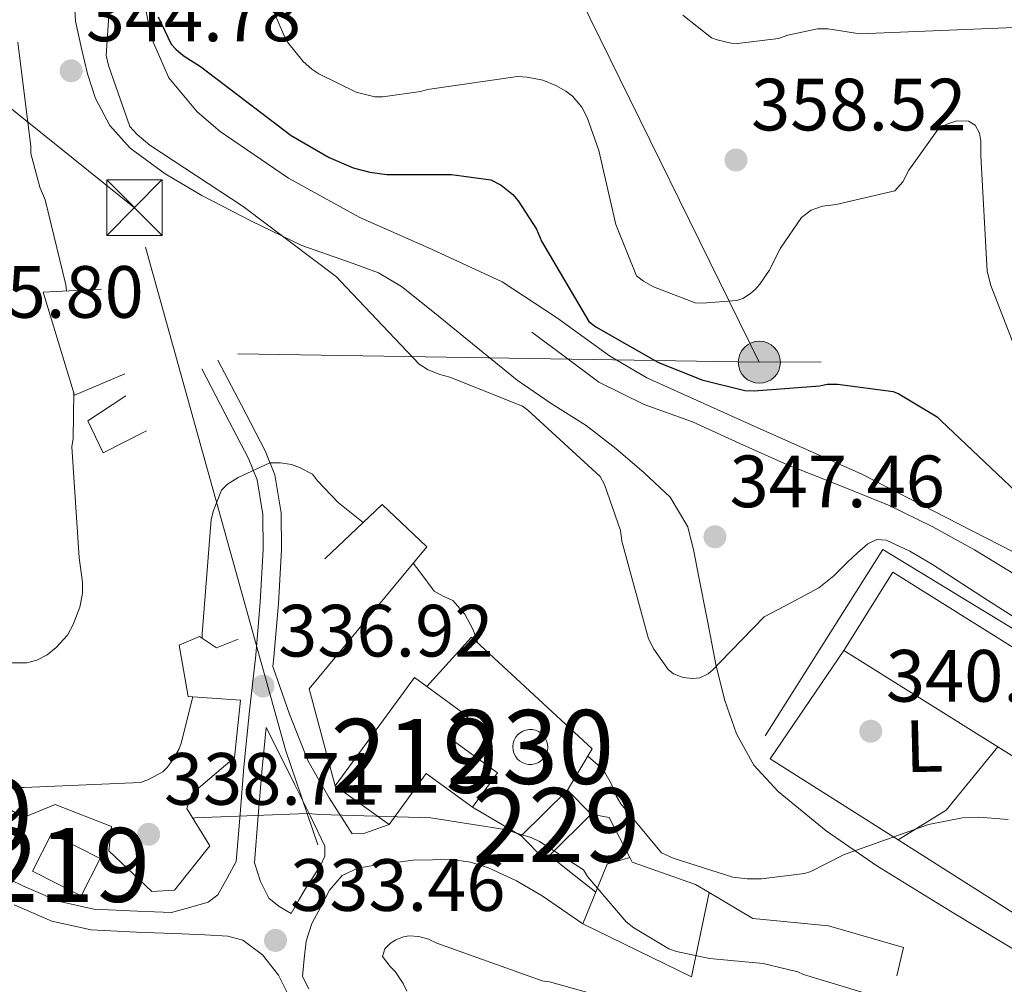
# Model space of a CAD drawing. Extents: x 573756 to 580668, y 696644 to 701346.
# Drawn here: x 576762 to 576895, y 697123 to 697254 of the extents above; entities that cross this region are included whole.
import ezdxf
from ezdxf.enums import TextEntityAlignment as Align

# ---------------------------------------------------------------- set-up
doc = ezdxf.new("R2010")
doc.units = 0
doc.header["$MEASUREMENT"] = 0
doc.linetypes.add('DGN Style 3', pattern=[109.86878000000002, 78.47770000000001, -31.39108000000001])
doc.linetypes.add('DGN Style 7', pattern=[156.95540000000003, 70.62993000000002, -31.39108000000001, 23.54331, -31.39108000000001])
for name, color, linetype in [('Nivel 13', 7, 'Continuous'), ('Nivel 15', 7, 'Continuous'), ('Nivel 16', 7, 'Continuous'), ('Nivel 21', 7, 'Continuous'), ('Nivel 32', 7, 'Continuous'), ('Nivel 35', 7, 'Continuous'), ('Nivel 37', 7, 'Continuous'), ('Nivel 4', 7, 'Continuous'), ('Nivel 41', 7, 'Continuous'), ('Nivel 48', 7, 'Continuous'), ('Nivel 5', 7, 'Continuous'), ('Nivel 52', 7, 'Continuous'), ('Nivel 57', 7, 'Continuous'), ('Nivel 7', 7, 'Continuous')]:
    doc.layers.add(name, color=color, linetype=linetype)
doc.styles.add('Style-arial', font='arial.shx', dxfattribs={"bigfont": 'arialbig.shx'})
doc.styles.add('Style-arialn', font='arialn.shx', dxfattribs={"bigfont": 'arialnbig.shx'})

# ---------------------------------------------------------------- blocks, each defined once
blk = doc.blocks.new('5PELE_2')
at = {"layer": 'Nivel 32', "linetype": 'Continuous', "lineweight": 0}
h = blk.add_hatch(color=9, dxfattribs=at)
edge = h.paths.add_edge_path()
edge.add_arc((-0.0002000001259148121, 0), 2.85, 0, 360)
at = {"layer": 'Nivel 32', "color": 8, "linetype": 'Continuous', "lineweight": 0}
blk.add_circle((-0.0002000001259148121, 0, -0.000388949358523405), 2.85, dxfattribs=at)
blk = doc.blocks.new('5TME')
at = {"layer": 'Nivel 32', "color": 7, "linetype": 'Continuous', "lineweight": 0}
for p, q in [((-3.75, 3.75), (3.75, -3.75)), ((3.722999999998137, 3.77599999983795), (-3.716000000014901, -3.783999999985099))]:
    blk.add_line(p, q, dxfattribs=at)
at = {"layer": 'Nivel 32', "color": 7, "linetype": 'Continuous', "lineweight": 0, "flags": 128}
blk.add_lwpolyline([(-3.75, -3.75), (3.75, -3.75), (3.75, 3.75), (-3.75, 3.75), (-3.716000000014901, -3.783999999985099)], dxfattribs=at)
blk = doc.blocks.new('5PATER_13')
at = {"layer": 'Nivel 7', "linetype": 'Continuous', "lineweight": 0}
h = blk.add_hatch(color=53, dxfattribs=at)
edge = h.paths.add_edge_path()
edge.add_ellipse((0, 0), major_axis=(-1.069462458745585, -1.136026279046405), ratio=0.9994222409660316, start_angle=0, end_angle=360)

msp = doc.modelspace()

# ---------------------------------------------------------------- linework, layer by layer
at = {"layer": 'Nivel 13', "color": 4, "linetype": 'Continuous', "lineweight": 0}
msp.add_polyline3d([(576830.9480000001, 697211.4469999999, 347.467), (576835.4920000001, 697208.0549999999, 347.467), (576840.0360000001, 697204.663, 347.467), (576846.1810000001, 697201.649, 347.467), (576852.7080000001, 697199.287, 347.467), (576859.1359999999, 697196.3670000001, 347.467), (576865.5719999999, 697193.463, 347.467), (576872.4199999999, 697190.7520000001, 347.467), (576879.2679999999, 697188.023, 347.467), (576885.1699999999, 697185.1340000001, 347.402), (576890.916, 697181.943, 347.275), (576897.253, 697178.0719999999, 347.115), (576903.588, 697174.199, 346.955), (576911.1570000001, 697169.8530000001, 346.846), (576918.9480000001, 697166.007, 346.763), (576925.0260000001, 697163.493, 346.759), (576931.108, 697161.0150000001, 346.379), (576937.247, 697158.504, 345.528), (576943.3859999999, 697155.994, 344.676)], dxfattribs=at)
at = {"layer": 'Nivel 15', "color": 1, "linetype": 'Continuous', "lineweight": 0, "extrusion": (-0.00382622537365469, -0.009661797070820106, 0.9999460033805587), "elevation": -8596.296456053813, "flags": 128}
msp.add_lwpolyline([(576928.5662611923, 697082.6265310182), (576927.9962232746, 697081.7154883342), (576891.1568067346, 697104.7615669142), (576870.2831355617, 697117.8201735655), (576876.9255767171, 697128.4376691503), (576934.63866443, 697092.3329839192), (576930.2723749743, 697085.3536594985)], dxfattribs=at)
at = {"layer": 'Nivel 15', "color": 1, "linetype": 'Continuous', "lineweight": 0, "extrusion": (6.56721478852745e-06, 0.0008406034929315136, 0.9999996466712573), "elevation": 930.5432093305393, "flags": 128}
msp.add_lwpolyline([(576828.3627499526, 697154.7380919144), (576828.4027499526, 697154.3050920672), (576828.5207499461, 697153.8870913736), (576828.7137499461, 697153.4970915101), (576828.974749946, 697153.1490916319), (576829.2947499393, 697152.8550908933), (576829.6637499393, 697152.6240909728), (576830.0677499394, 697152.4650910269), (576830.4947499393, 697152.3820910538), (576830.9297499394, 697152.3780910526), (576831.3577499394, 697152.4540910234), (576831.7647499393, 697152.6080909667), (576832.1367499393, 697152.8320908858), (576832.461749946, 697153.1220916221), (576832.7277499461, 697153.4650914995), (576832.9267499461, 697153.8520913615), (576833.0517499526, 697154.2680920546), (576833.0987499526, 697154.7010919014), (576833.0657499526, 697155.1340917484), (576832.9537499591, 697155.5540924412), (576832.766749959, 697155.9470923035), (576832.5117499591, 697156.2990921806), (576832.1957499657, 697156.5980929174), (576831.8317499657, 697156.8350928354), (576831.4297499657, 697157.0010927792), (576831.0037499657, 697157.09009275), (576830.5697499656, 697157.1000927489), (576830.1397499656, 697157.0310927755), (576829.7307499656, 697156.8850928294), (576829.3557499656, 697156.6660929089), (576829.025749959, 697156.3820921707), (576828.7547499591, 697156.0420922921), (576828.5487499591, 697155.6590924286), (576828.4177499528, 697155.2440917355), (576828.3637499528, 697154.8130918879), (576828.3627499526, 697154.7380919144)], dxfattribs=at)
at = {"layer": 'Nivel 15', "color": 1, "linetype": 'Continuous', "lineweight": 0, "extrusion": (-0.05514596191987314, -0.01789692839148022, 0.9983178966832571), "elevation": -43948.49879002504, "flags": 128}
msp.add_lwpolyline([(-485036.6769044735, 762593.6386529892), (-485040.6382587282, 762601.5210367951), (-485036.5532356697, 762603.5735612437), (-485032.9700659325, 762596.4449528558), (-485032.5918814149, 762595.6911774375), (-485036.6769044735, 762593.6386529892)], dxfattribs=at)
at = {"layer": 'Nivel 15', "color": 1, "linetype": 'Continuous', "lineweight": 13, "extrusion": (-0.02804029224302524, -0.03647936665796432, 0.9989409381035295), "elevation": -41266.93459369135, "flags": 128}
msp.add_lwpolyline([(32427.01194136369, 903273.824234934), (32425.95822249539, 903279.4098688774), (32433.21494083572, 903280.7791098827), (32434.2686597039, 903275.1934759393), (32427.01194136369, 903273.824234934)], dxfattribs=at)
at = {"layer": 'Nivel 15', "color": 1, "linetype": 'Continuous', "lineweight": 13}
msp.add_polyline3d([(576804.301, 697150.0260000001, 339.508), (576815.0530000001, 697164.682, 340.852), (576816.737, 697163.449, 340.825), (576822.271, 697159.3970000001, 340.738), (576820.0290000001, 697156.3389999999, 340.549), (576826.3049999999, 697151.7779999999, 339.881), (576822.9210000001, 697147.1259999999, 339.851), (576816.658, 697151.6799999999, 339.957), (576811.611, 697144.7620000001, 339.01), (576804.301, 697150.0260000001, 339.508)], dxfattribs=at)
at = {"layer": 'Nivel 16', "color": 1, "linetype": 'Continuous', "lineweight": 13, "extrusion": (-0.03752593742179615, -0.06738275759535187, 0.9970212475165521), "elevation": -68281.37115812612, "flags": 128}
msp.add_lwpolyline([(164781.0284696806, 887120.619674128), (164782.6823258727, 887150.4923360061), (164847.2839793575, 887148.0029475163)], dxfattribs=at)
at = {"layer": 'Nivel 16', "color": 1, "linetype": 'Continuous', "lineweight": 13, "extrusion": (-0.0885062228535149, 0.06436531493435664, 0.9939938403982215), "elevation": -5841.009232488788, "flags": 128}
msp.add_lwpolyline([(-903069.1594512728, 56155.60111126909), (-903077.6999265836, 56144.97389853653), (-903095.7967689196, 56146.14353157999)], dxfattribs=at)
at = {"layer": 'Nivel 16', "color": 1, "linetype": 'Continuous', "lineweight": 13, "extrusion": (0.01873614720974828, -0.01269350653901926, 0.9997438830417911), "elevation": 2301.874086913358, "flags": 128}
msp.add_lwpolyline([(900723.8934095313, -86546.98246355122), (900723.2849192917, -86526.47973676585), (900740.996156544, -86526.47973676596)], dxfattribs=at)
at = {"layer": 'Nivel 16', "color": 1, "linetype": 'Continuous', "lineweight": 13, "extrusion": (0.02091760686966032, -0.03383163849444439, 0.9992086238417018), "elevation": -11177.36067945968, "flags": 128}
msp.add_lwpolyline([(857304.2958611567, 289373.0447052961), (857293.8293487341, 289369.4244270327), (857286.1908084285, 289369.4244270326)], dxfattribs=at)
at = {"layer": 'Nivel 16', "color": 1, "linetype": 'Continuous', "lineweight": 13, "extrusion": (0.1356281972965721, -0.07986354128257823, 0.9875357243522322), "elevation": 22892.42966069808, "flags": 128}
msp.add_lwpolyline([(893420.4323784711, -141481.3552825017), (893420.4323784714, -141473.604084401)], dxfattribs=at)
at = {"layer": 'Nivel 16', "color": 1, "linetype": 'Continuous', "lineweight": 13, "extrusion": (-0.6418458477613206, -0.338255167750874, 0.6881986262710643), "elevation": -605821.5812931525, "flags": 128}
msp.add_lwpolyline([(-347806.8220234403, 575123.2608118083), (-347805.2918382724, 575126.0836056995), (-347799.1620845511, 575126.0050416116)], dxfattribs=at)
at = {"layer": 'Nivel 16', "color": 1, "linetype": 'Continuous', "lineweight": 13, "extrusion": (0.01908626257101636, -0.01212076748527152, 0.9997443681144887), "elevation": 2903.129836828422, "flags": 128}
msp.add_lwpolyline([(897760.0562330727, -113242.0590086927), (897760.0562330727, -113215.1236638648)], dxfattribs=at)
at = {"layer": 'Nivel 16', "color": 1, "linetype": 'Continuous', "lineweight": 13}
for points in [[(576775.821, 697205.77, 342.26), (576769.037, 697202.8900000001, 345.076), (576764.7490000001, 697216.842, 345.332), (576772.685, 697217.226, 343.156)], [(576778.7649999999, 697198.0900000001, 342.068), (576772.8770000001, 697195.0819999999, 344.244), (576770.8289999999, 697199.4340000001, 344.244), (576775.949, 697202.8260000001, 342.26)], [(576802.8929999999, 697180.746, 339.508), (576810.7010000001, 697188.1059999999, 340.852), (576816.717, 697182.3459999999, 340.724), (576812.365, 697177.098, 338.484)], [(576746.381, 697154.8260000001, 339.94), (576762.125, 697145.7380000001, 338.996), (576766.413, 697147.466, 339.124), (576774.0290000001, 697144.5220000001, 339.124), (576773.645, 697141.1939999999, 338.996), (576779.469, 697135.69, 338.356), (576782.541, 697135.882, 338.036), (576787.341, 697141.898, 337.972), (576784.2050000001, 697146.9539999999, 338.804), (576784.909, 697148.9380000001, 338.868), (576790.669, 697153.8659999999, 338.292), (576791.5009999999, 697161.6100000001, 338.356), (576784.3970000001, 697162.122, 340.724), (576783.1810000001, 697169.034, 341.044), (576785.933, 697170.25, 340.212), (576788.237, 697168.7139999999, 339.444), (576791.1810000001, 697169.8659999999, 338.164)], [(576835.7790000001, 697149.439, 339.069), (576839.1170000001, 697155.0179999999, 340.34), (576822.797, 697170.122, 340.276), (576816.737, 697163.449, 340.825)], [(576854.9580000001, 697135.564, 336.18), (576852.557, 697124.1699999999, 336.18), (576837.837, 697131.338, 336.308), (576841.165, 697139.402, 336.308), (576844.2309999999, 697140.29, 336.308)], [(576844.2309999999, 697140.29, 341.179), (576844.557, 697139.658, 341.172), (576853.1329999999, 697136.6499999999, 341.172), (576854.9580000001, 697135.564, 341.112)], [(576854.9580000001, 697135.564, 341.112), (576860.8770000001, 697132.0419999999, 340.916), (576871.1170000001, 697131.0819999999, 340.148), (576881.2930000001, 697128.138, 339.316), (576880.3970000001, 697124.298, 338.548)]]:
    msp.add_polyline3d(points, dxfattribs=at)
at = {"layer": 'Nivel 21', "color": 7, "linetype": 'Continuous', "lineweight": 0, "flags": 128}
for points, elevation in [([(576806.605, 697143.4979999999), (576808.3330000001, 697143.6259999999), (576811.611, 697144.7620000001)], 334.836), ([(576833.3260000001, 697140.581), (576836.685, 697137.9299999999), (576839.6070000001, 697135.6270000001)], 335.86)]:
    msp.add_lwpolyline(points, dxfattribs=dict(at, elevation=elevation))
at = {"layer": 'Nivel 21', "color": 7, "linetype": 'DGN Style 3', "lineweight": 0}
for points in [[(576768.932, 697257.2069999999, 345.099), (576769.1610000001, 697253.523, 345.051), (576769.956, 697249.8470000001, 344.971), (576770.7620000001, 697246.419, 344.908), (576771.8759999999, 697243.0630000001, 344.843), (576773.7820000001, 697239.4099999999, 344.686), (576776.548, 697236.3430000001, 344.523), (576781.2749999999, 697232.861, 344.469), (576786.2760000001, 697229.943, 344.587), (576793, 697226.476, 344.872), (576799.78, 697223.159, 345.163), (576806.74, 697220.7209999999, 345.462), (576810.172, 697219.4380000001, 345.608), (576813.284, 697217.591, 345.739), (576817.747, 697214.023, 345.814), (576822.1799999999, 697210.423, 345.803), (576825.5700000001, 697207.669, 345.797), (576828.9639999999, 697204.919, 345.803), (576833.581, 697201.7779999999, 345.998), (576838.308, 697198.7749999999, 346.251), (576842.3219999999, 697195.696, 346.348), (576846.1799999999, 697192.375, 346.443), (576849.6740000001, 697189.0730000001, 346.682), (576852.068, 697185.0789999999, 346.955), (576852.885, 697181.7849999999, 347.04), (576853.54, 697178.487, 346.891), (576854.7180000001, 697172.341, 345.947), (576855.908, 697166.199, 344.907), (576857.0689999999, 697161.5860000001, 344.372), (576858.6599999999, 697157.047, 343.819), (576861.0050000001, 697152.808, 342.915), (576864.2919999999, 697149.2390000001, 342.027), (576870.788, 697143.922, 341.149), (576877.6680000001, 697139.1910000001, 340.619), (576888.25, 697132.702, 340.297), (576898.852, 697126.263, 339.915)], [(576788.446, 697207.6170000001, 341.556), (576791.6140000001, 697201.537, 340.82), (576794.841, 697195.3430000001, 340.084), (576796.1259999999, 697192.095, 339.839), (576797.0050000001, 697186.969, 339.635), (576797.0460000001, 697181.9650000001, 339.316), (576796.6270000001, 697174.682, 338.226), (576796.01, 697167.4480000001, 337.076), (576795.868, 697166.1740000001, 336.919), (576798.1159999999, 697159.6969999999, 336.236), (576800.6529999999, 697153.354, 335.604), (576803.5079999999, 697148.369, 335.199), (576806.605, 697143.4979999999, 334.836)], [(576681.987, 697195.433, 333.62), (576690.467, 697185.3530000001, 333.556), (576698.9040000001, 697175.324, 333.492), (576704.0249999999, 697169.7919999999, 333.481), (576709.4680000001, 697164.5090000001, 333.492), (576714.2820000001, 697160.1610000001, 333.492), (576719.4750000001, 697156.6680000001, 333.556), (576727.3640000001, 697153.111, 333.77), (576735.547, 697149.52, 334.004), (576742.9010000001, 697145.875, 334.246), (576750.1939999999, 697142.2609999999, 334.388), (576756.1300000001, 697139.344, 334.388), (576762.03, 697136.47, 334.388), (576766.807, 697134.3900000001, 334.388), (576771.649, 697133.3230000001, 334.388), (576777.537, 697133.0549999999, 334.359), (576782.138, 697132.881, 334.285)], [(576794.966, 697157.902, 335.97), (576794.412, 697152.3640000001, 335.476), (576793.902, 697145.9890000001, 335.124), (576793.3899999999, 697139.5889999999, 334.772), (576794.217, 697137.0760000001, 334.329), (576795.341, 697134.794, 334.004), (576796.7420000001, 697133.689, 334.027), (576798.3489999999, 697132.746, 334.132)], [(576837.837, 697131.338, 336.308), (576835.085, 697133.226, 335.988), (576832.3330000001, 697135.1140000001, 335.668), (576828.8489999999, 697137.166, 335.479), (576825.101, 697138.8900000001, 335.412), (576822.6300000001, 697139.6769999999, 335.314), (576820.1089999999, 697140.0419999999, 335.22), (576814.8999999999, 697139.96, 335.139), (576809.6769999999, 697139.274, 335.092), (576807.3970000001, 697138.868, 335.048), (576805.2609999999, 697137.8659999999, 334.9), (576803.557, 697135.9029999999, 334.614), (576802.381, 697133.642, 334.324), (576801.1640000001, 697131.3630000001, 334.013), (576800.3970000001, 697128.97, 333.748), (576800.138, 697126.5900000001, 333.564), (576799.8800000001, 697124.209, 333.38), (576800.7309999999, 697122.5490000001, 333.143)]]:
    msp.add_polyline3d(points, dxfattribs=at)
at = {"layer": 'Nivel 21', "color": 7, "linetype": 'Continuous', "lineweight": 0}
for points in [[(576786.253, 697206.4739999999, 341.556), (576789.4210000001, 697200.3940000001, 340.82), (576792.5889999999, 697194.314, 340.084), (576793.7320000001, 697191.4240000001, 339.839), (576794.534, 697186.7479999999, 339.635), (576794.5730000001, 697182.0260000001, 339.316), (576794.1599999999, 697174.858, 338.226), (576793.5490000001, 697167.69, 337.076), (576792.7069999999, 697160.156, 336.148), (576791.949, 697152.5860000001, 335.476), (576791.4369999999, 697146.186, 335.124), (576790.925, 697139.7860000001, 334.772), (576789.6769999999, 697137.514, 334.356), (576788.429, 697135.2420000001, 333.94), (576787.128, 697134.253, 333.831), (576785.4210000001, 697133.77, 333.94), (576783.78, 697133.3260000001, 334.112), (576782.138, 697132.881, 334.285)], [(576794.966, 697157.902, 335.97), (576795.8530000001, 697156.138, 336.148), (576798.861, 697150.1540000001, 335.86), (576800.9280000001, 697145.9979999999, 335.404), (576802.8929999999, 697141.834, 334.9), (576802.916, 697140.5109999999, 334.871), (576802.317, 697139.21, 334.836), (576801.2849999999, 697137.6070000001, 334.689), (576800.2690000001, 697136.01, 334.516), (576799.3090000001, 697134.378, 334.324), (576798.3489999999, 697132.746, 334.132)], [(576760.845, 697133.898, 334.388), (576765.929, 697131.685, 334.388), (576771.277, 697130.506, 334.388), (576777.419, 697130.226, 334.359), (576783.565, 697129.994, 334.26), (576786.6710000001, 697129.8530000001, 334.091), (576789.773, 697129.6740000001, 333.876), (576791.8160000001, 697129.121, 333.831), (576794.459, 697127.1170000001, 333.845), (576796.621, 697124.362, 333.62), (576798.092, 697121.4909999999, 333.143), (576798.9890000001, 697118.4739999999, 332.66), (576799.7509999999, 697114.6640000001, 332.084), (576800.013, 697110.858, 331.508), (576799.6699999999, 697106.855, 330.878), (576798.413, 697103.05, 330.42), (576795.7250000001, 697098.0900000001, 330.068), (576793.037, 697093.1300000001, 329.716), (576791.7239999999, 697091.6440000001, 329.701), (576790.3489999999, 697090.25, 329.588), (576788.4169999999, 697088.9439999999, 329.031)]]:
    msp.add_polyline3d(points, dxfattribs=at)
at = {"layer": 'Nivel 32', "color": 6, "linetype": 'DGN Style 7', "lineweight": 0}
for points in [[(576852.078, 696993.31, 330), (576797.6100000001, 697154.908, 335.722), (576777.1240000001, 697228.2790000001, 344.179), (576704.149, 697286.916, 351.641), (576606.848, 697366.531, 356.742), (576497.7320000001, 697456.2220000001, 367.45), (576416.0109999999, 697523.1710000001, 373.924), (576353.6799999999, 697572.473, 360), (576242.7960000001, 697662.088, 371.12), (576148.0800000001, 697732.6969999999, 385), (576085.264, 697782.6170000001, 395), (576010.5760000001, 697837.145, 405), (575937.3260000001, 697897.74, 408.235), (575839.632, 697971.4169999999, 400), (575802.896, 697929.433, 380), (575743.3589999999, 697853.5970000001, 344.189), (575845.392, 697916.121, 405), (575962.571, 697857.6980000001, 412.507), (576089.355, 697726.9469999999, 392.243)], [(576861.753, 697207.355, 351.448), (576835.3929999999, 697260.977, 360), (576730.648, 697314.4439999999, 357.982), (576645.7390000001, 697360.4920000001, 355.976), (576556.8800000001, 697397.433, 360), (576453.625, 697448.216, 360), (576383.6170000001, 697481.5530000001, 355), (576302.5120000001, 697522.8729999999, 360)], [(577233.4340000001, 697225.03, 383.182), (577202.5530000001, 697208.804, 385.519), (577115.601, 697209.058, 376.347), (577027.0789999999, 697208.612, 370), (576861.753, 697207.355, 351.448)], [(576861.753, 697207.355, 351.448), (576705.7139999999, 697209.8670000001, 341.842), (576678.3859999999, 697180.619, 331.166), (576616.368, 697103.385, 320.321), (576564.2239999999, 697041.8999999999, 318.085), (576483.328, 696949.612, 317.635), (576449.344, 696909.74, 316.581)]]:
    msp.add_polyline3d(points, dxfattribs=at)
at = {"layer": 'Nivel 35', "color": 92, "linetype": 'DGN Style 3', "lineweight": 0}
msp.add_polyline3d([(576898.48, 697180.473, 346.644), (576887.0530000001, 697186.3230000001, 347.072), (576875.632, 697192.185, 347.54), (576861.067, 697198.703, 348.152), (576846.5120000001, 697205.2409999999, 348.756), (576841.4639999999, 697208.219, 348.871), (576834.298, 697213.4110000001, 348.79), (576826.9280000001, 697218.233, 348.564), (576817.348, 697222.6499999999, 348.025), (576807.6640000001, 697226.9369999999, 347.54), (576797.9990000001, 697232.2650000001, 347.466), (576788.72, 697238.585, 347.604), (576785.6200000001, 697241.236, 347.708), (576781.8049999999, 697245.872, 347.901), (576779.3759999999, 697251.321, 348.052), (576778.588, 697255.56, 348.099)], dxfattribs=at)
at = {"layer": 'Nivel 4', "color": 30, "linetype": 'Continuous', "lineweight": 30, "elevation": 350, "flags": 128}
msp.add_lwpolyline([(576780.3530000001, 697254.129), (576782.1129999999, 697250.4169999999), (576782.7209999999, 697249.7450000001), (576783.7450000001, 697248.881), (576786.081, 697247.3770000001), (576798.337, 697238.065), (576803.521, 697235.057), (576806.753, 697233.6810000001), (576809.0249999999, 697233.0730000001), (576811.297, 697232.7849999999), (576820.065, 697232.753), (576825.409, 697232.0490000001), (576826.7849999999, 697231.3130000001), (576828.3530000001, 697230.065), (576829.0889999999, 697229.2010000001), (576831.585, 697225.361), (576832.257, 697223.7609999999), (576838.689, 697212.8489999999), (576839.6170000001, 697212.145), (576848.0009999999, 697207.345), (576853.953, 697204.977), (576859.777, 697203.537), (576861.057, 697203.473), (576869.953, 697204.145), (576870.9450000001, 697204.369), (576872.3530000001, 697204.369), (576879.8729999999, 697203.3770000001), (576880.6410000001, 697203.057), (576885.825, 697199.9850000001), (576886.4010000001, 697199.409), (576898.209, 697188.2409999999)], dxfattribs=at)
at = {"layer": 'Nivel 5', "color": 30, "linetype": 'Continuous', "lineweight": 0, "flags": 128}
for points, elevation in [([(576774.3049999999, 697263.9850000001), (576773.3130000001, 697248.881), (576773.601, 697247.5050000001), (576776.513, 697239.281), (576777.5050000001, 697238.193), (576779.233, 697236.753), (576791.8729999999, 697228.433), (576804.513, 697218.929), (576805.057, 697218.321), (576815.6810000001, 697207.0889999999), (576816.801, 697206.385), (576818.497, 697205.6810000001), (576819.841, 697205.3289999999), (576829.665, 697201.3929999999), (576830.4010000001, 697200.881), (576840.193, 697191.889), (576840.7690000001, 697190.801), (576842.9450000001, 697184.561), (576843.1370000001, 697183.121), (576846.753, 697169.905), (576847.4890000001, 697168.497), (576849.409, 697165.7450000001), (576850.1129999999, 697165.169), (576851.4569999999, 697164.6570000001), (576852.7050000001, 697164.5290000001), (576853.6969999999, 697164.625), (576854.8489999999, 697165.169), (576855.521, 697165.7450000001), (576856.385, 697166.7050000001), (576862.4269999999, 697172.8740000001), (576866.1259999999, 697174.8459999999), (576869.825, 697176.817), (576871.851, 697178.432), (576873.6969999999, 697180.3049999999), (576875.0700000001, 697181.538), (576876.449, 697182.7690000001), (576877.649, 697183.355), (576878.9450000001, 697183.281), (576882.1229999999, 697181.777), (576885.217, 697179.9850000001), (576892.6370000001, 697175.1410000001), (576900.0970000001, 697170.4169999999)], 345), ([(576795.6170000001, 697255.7609999999), (576797.4410000001, 697251.4410000001), (576797.9210000001, 697250.6410000001), (576800.0009999999, 697248.0490000001), (576801.1529999999, 697247.0249999999), (576802.081, 697246.385), (576807.1370000001, 697243.9210000001), (576809.6969999999, 697243.281), (576810.7849999999, 697243.281), (576815.8729999999, 697244.017), (576816.801, 697244.273), (576828.993, 697246.033), (576830.337, 697245.969), (576832.4169999999, 697245.5530000001), (576834.209, 697244.817), (576835.5530000001, 697244.0490000001), (576836.449, 697243.3770000001), (576837.6969999999, 697241.905), (576838.433, 697240.4650000001), (576840.033, 697236.017), (576842.3049999999, 697226.0009999999), (576845.121, 697219.057), (576846.081, 697218.3530000001), (576847.425, 697217.585), (576853.057, 697215.409), (576854.017, 697215.345), (576858.7209999999, 697215.6969999999), (576859.521, 697215.9850000001), (576860.5449999999, 697216.6570000001), (576861.185, 697217.2010000001), (576861.825, 697217.905), (576863.105, 697219.7930000001), (576864.6089999999, 697222.801), (576867.4569999999, 697226.929), (576868.7690000001, 697227.9210000001), (576870.3049999999, 697228.497), (576872.1610000001, 697228.689), (576880.0970000001, 697230.577), (576881.185, 697231.7930000001), (576882.017, 697233.361), (576886.081, 697239.0249999999), (576887.1370000001, 697239.601), (576888.513, 697240.0490000001), (576890.081, 697239.9850000001), (576890.977, 697239.4410000001), (576891.5530000001, 697238.385), (576891.7450000001, 697237.297), (576891.7450000001, 697235.281), (576892.6089999999, 697219.6969999999), (576893.0889999999, 697217.7450000001), (576897.3770000001, 697206.673)], 355), ([(576851.408, 697254.361), (576855.28, 697251.2890000001), (576856.048, 697251.0009999999), (576857.936, 697250.5530000001), (576858.8, 697250.521), (576864.368, 697251.1610000001), (576865.6159999999, 697251.6410000001), (576869.6159999999, 697252.5050000001), (576871.0560000001, 697252.473), (576875.3759999999, 697251.801), (576900.6240000001, 697252.8570000001)], 360), ([(576767.929, 697216.996), (576767.8219999999, 697217.854), (576765.038, 697229.342), (576764.3019999999, 697231.038), (576763.0860000001, 697235.6140000001), (576763.0860000001, 697236.574), (576761.3260000001, 697250.686)], 345), ([(576759.598, 697166.6540000001), (576762.574, 697166.6540000001), (576763.9180000001, 697167.006), (576765.294, 697167.7420000001), (576766.51, 697168.7339999999), (576768.0460000001, 697170.4299999999), (576768.814, 697171.838), (576769.7420000001, 697174.206), (576770.094, 697176.03), (576770.094, 697177.5660000001), (576769.646, 697180.8940000001), (576768.6540000001, 697195.902), (576768.814, 697197.054), (576768.906, 697203.3160000001)], 345), ([(576786.2919999999, 697170.0109999999), (576786.318, 697170.5900000001), (576787.534, 697186.0460000001), (576787.8219999999, 697187.294), (576788.9099999999, 697190.0460000001), (576789.7420000001, 697190.8459999999), (576791.182, 697191.774), (576795.47, 697193.726), (576796.9099999999, 697193.7579999999), (576798.4140000001, 697193.5020000001), (576799.47, 697193.118), (576801.23, 697192.19), (576801.902, 697191.294), (576804.7180000001, 697188.382), (576808.105, 697185.659)], 340), ([(576814.896, 697180.1499999999), (576815.7579999999, 697178.99), (576817.71, 697176.3500000001), (576818.949, 697175.7), (576820.27, 697175.102), (576821.8559999999, 697173.2450000001), (576822.99, 697171.1340000001), (576823.6259999999, 697169.355)], 340), ([(576757.02, 697148.685), (576761.2620000001, 697149.79), (576762.19, 697149.79), (576777.9340000001, 697150.462), (576779.054, 697150.878), (576780.9739999999, 697151.902), (576781.5819999999, 697152.51), (576782.1259999999, 697153.2139999999), (576783.1499999999, 697154.942), (576783.4380000001, 697155.774), (576785.0349999999, 697162.0760000001)], 340), ([(576838.5320000001, 697154.04), (576840.3019999999, 697152.51), (576840.814, 697151.838), (576841.6780000001, 697150.334), (576842.382, 697148.638), (576843.0220000001, 697147.5819999999), (576848.494, 697140.9580000001), (576850.094, 697140.2220000001), (576858.158, 697137.662), (576860.1100000001, 697137.406), (576862.03, 697137.406), (576867.8859999999, 697138.142), (576868.7180000001, 697138.4299999999), (576873.1340000001, 697140.6699999999), (576884.6540000001, 697144.7660000001), (576889.2620000001, 697145.6939999999), (576891.47, 697145.79), (576895.47, 697145.47)], 340), ([(576785.0190000001, 697145.642), (576785.294, 697145.662), (576800.5260000001, 697146.27), (576802.254, 697146.1100000001), (576817.2620000001, 697145.662), (576827.2779999999, 697144.094), (576830.9580000001, 697142.9739999999), (576831.9820000001, 697142.494), (576837.9340000001, 697138.622), (576838.4780000001, 697137.7579999999), (576843.726, 697131.5819999999), (576844.75, 697130.7820000001), (576849.5179999999, 697127.966), (576850.5419999999, 697127.5819999999), (576854.99, 697126.622), (576862.2860000001, 697125.9820000001), (576866.99, 697124.8300000001), (576867.726, 697124.4780000001), (576876.5260000001, 697121.8219999999), (576877.5179999999, 697121.6939999999), (576892.6540000001, 697117.79), (576893.6780000001, 697117.31), (576903.246, 697111.2620000001)], 335), ([(576813.9979999999, 697122.206), (576813.5179999999, 697123.2620000001), (576812.462, 697124.8940000001), (576811.7579999999, 697125.534), (576810.7339999999, 697126.9099999999), (576811.054, 697127.9340000001), (576811.8219999999, 697128.702), (576812.5260000001, 697129.1499999999), (576813.55, 697129.5660000001), (576814.3500000001, 697129.6939999999), (576815.662, 697129.6300000001), (576816.942, 697129.2779999999), (576818.0619999999, 697128.702)], 330), ([(576818.0619999999, 697128.702), (576832.3659999999, 697123.6140000001), (576833.3260000001, 697123.486), (576841.422, 697121.2139999999)], 330)]:
    msp.add_lwpolyline(points, dxfattribs=dict(at, elevation=elevation))
at = {"layer": 'Nivel 52', "color": 1, "linetype": 'Continuous', "lineweight": 0, "extrusion": (-0.00382622537365469, -0.009661797070820106, 0.9999460033805587), "elevation": -8596.296453114346, "flags": 128}
msp.add_lwpolyline([(576930.2723749743, 697085.3536594985), (576934.63866443, 697092.3329839192), (576876.9255767171, 697128.4376691503), (576870.2831355617, 697117.8201735655), (576891.1568067346, 697104.7615669142), (576927.9962232746, 697081.7154883342), (576928.5662611923, 697082.6265310182)], close=True, dxfattribs=at)
at = {"layer": 'Nivel 52', "color": 1, "linetype": 'Continuous', "lineweight": 0, "extrusion": (6.56721478852745e-06, 0.0008406034929315136, 0.9999996466712573), "elevation": 930.5432093305393, "flags": 128}
msp.add_lwpolyline([(576828.3627499526, 697154.7380919144), (576828.4027499526, 697154.3050920672), (576828.5207499461, 697153.8870913736), (576828.7137499461, 697153.4970915101), (576828.974749946, 697153.1490916319), (576829.2947499393, 697152.8550908933), (576829.6637499393, 697152.6240909728), (576830.0677499394, 697152.4650910269), (576830.4947499393, 697152.3820910538), (576830.9297499394, 697152.3780910526), (576831.3577499394, 697152.4540910234), (576831.7647499393, 697152.6080909667), (576832.1367499393, 697152.8320908858), (576832.461749946, 697153.1220916221), (576832.7277499461, 697153.4650914995), (576832.9267499461, 697153.8520913615), (576833.0517499526, 697154.2680920546), (576833.0987499526, 697154.7010919014), (576833.0657499526, 697155.1340917484), (576832.9537499591, 697155.5540924412), (576832.766749959, 697155.9470923035), (576832.5117499591, 697156.2990921806), (576832.1957499657, 697156.5980929174), (576831.8317499657, 697156.8350928354), (576831.4297499657, 697157.0010927792), (576831.0037499657, 697157.09009275), (576830.5697499656, 697157.1000927489), (576830.1397499656, 697157.0310927755), (576829.7307499656, 697156.8850928294), (576829.3557499656, 697156.6660929089), (576829.025749959, 697156.3820921707), (576828.7547499591, 697156.0420922921), (576828.5487499591, 697155.6590924286), (576828.4177499528, 697155.2440917355), (576828.3637499528, 697154.8130918879)], close=True, dxfattribs=at)
at = {"layer": 'Nivel 52', "color": 1, "linetype": 'Continuous', "lineweight": 0, "extrusion": (-0.05514596191987314, -0.01789692839148022, 0.9983178966832571), "elevation": -43948.49879002504, "flags": 128}
msp.add_lwpolyline([(-485036.6769044735, 762593.6386529892), (-485032.5918814149, 762595.6911774375), (-485032.9700659325, 762596.4449528558), (-485036.5532356697, 762603.5735612437), (-485040.6382587282, 762601.5210367951)], close=True, dxfattribs=at)
at = {"layer": 'Nivel 52', "color": 1, "linetype": 'Continuous', "lineweight": 13}
msp.add_polyline3d([(576804.301, 697150.0260000001, 339.508), (576811.611, 697144.7620000001, 339.01), (576816.658, 697151.6799999999, 339.957), (576822.9210000001, 697147.1259999999, 339.851), (576826.3049999999, 697151.7779999999, 339.881), (576820.0290000001, 697156.3389999999, 340.549), (576822.271, 697159.3970000001, 340.738), (576816.737, 697163.449, 340.825), (576815.0530000001, 697164.682, 340.852)], close=True, dxfattribs=at)
msp.add_3dface([(576763.341, 697138.442, 337.204), (576769.9280000001, 697135.104, 337.267), (576772.493, 697140.1699999999, 337.524), (576765.906, 697143.5079999999, 337.461)], dxfattribs=at)
at = {"layer": 'Nivel 57', "color": 92, "linetype": 'DGN Style 3', "lineweight": 0}
msp.add_polyline3d([(576778.588, 697255.56, 348.099), (576779.3759999999, 697251.321, 348.052), (576781.8049999999, 697245.872, 347.901), (576785.6200000001, 697241.236, 347.708), (576788.72, 697238.585, 347.604), (576797.9990000001, 697232.2650000001, 347.466), (576807.6640000001, 697226.9369999999, 347.54), (576817.348, 697222.6499999999, 348.025), (576826.9280000001, 697218.233, 348.564), (576834.298, 697213.4110000001, 348.79), (576841.4639999999, 697208.219, 348.871), (576846.5120000001, 697205.2409999999, 348.756), (576861.067, 697198.703, 348.152), (576875.632, 697192.185, 347.54), (576887.0530000001, 697186.3230000001, 347.072), (576898.48, 697180.473, 346.644)], dxfattribs=at)

# ---------------------------------------------------------------- block references
at = {"layer": 'Nivel 32', "color": 7, "linetype": 'Continuous', "lineweight": 0}
msp.add_blockref('5TME', (576777.1240000001, 697228.2790000001, 344.179), dxfattribs=at)
at = {"layer": 'Nivel 32', "color": 8, "linetype": 'Continuous', "lineweight": 0}
msp.add_blockref('5PELE_2', (576861.753, 697207.355, 351.448), dxfattribs=at)
at = {"layer": 'Nivel 7', "color": 53, "linetype": 'Continuous', "lineweight": 0}
for p in [(576768.558, 697246.814, 344.776), (576858.5930000001, 697234.737, 358.52), (576855.7450000001, 697183.729, 347.464), (576794.5419999999, 697163.5179999999, 336.92), (576876.8459999999, 697157.406, 340.768), (576779.054, 697143.4539999999, 338.712), (576796.2379999999, 697129.0860000001, 333.456)]:
    msp.add_blockref('5PATER_13', p, dxfattribs=at)

# ---------------------------------------------------------------- texts
at = {"layer": 'Nivel 37', "color": 92, "linetype": 'Continuous', "lineweight": 0, "style": 'Style-arialn'}
msp.add_text('L', height=6.999972, rotation=1.339858313608066, dxfattribs=at).set_placement((576884.0627334598, 697155.4014404479, 340.972), align=Align.MIDDLE_CENTER)
at = {"layer": 'Nivel 41', "color": 7, "linetype": 'Continuous', "lineweight": 0, "style": 'Style-arial'}
for s, p in [('344.78', (576770.544, 697250.814, 344.776)), ('358.52', (576860.6440000001, 697238.737, 358.52)), ('345.80', (576749.2320000001, 697213.3740000001, 345.8)), ('347.46', (576857.73, 697187.729, 347.464)), ('336.92', (576796.594, 697167.5179999999, 336.92)), ('340.77', (576878.898, 697161.406, 340.768)), ('338.71', (576781.1329999999, 697147.4539999999, 338.712)), ('333.46', (576798.2239999999, 697133.0860000001, 333.456))]:
    msp.add_text(s, height=7.000002, dxfattribs=at).set_placement(p)
at = {"layer": 'Nivel 48', "color": 1, "linetype": 'Continuous', "lineweight": 0, "style": 'Style-arialn'}
for s, p in [('230', (576830.7336600081, 697155.274001, 339.739)), ('219', (576815.0576600078, 697154.0690009999, 337.348)), ('219', (576752.045660008, 697146.0260009998, 336.998)), ('219', (576767.917660008, 697139.3060009999, 336.551))]:
    msp.add_text(s, height=10.000002, dxfattribs=at).set_placement(p, align=Align.MIDDLE_CENTER)
at = {"layer": 'Nivel 48', "color": 7, "linetype": 'Continuous', "lineweight": 0, "style": 'Style-arialn'}
msp.add_text('229', height=10.000002, dxfattribs=at).set_placement((576834.2536600081, 697144.7140009999, 336.73), align=Align.MIDDLE_CENTER)

doc.saveas('drawing.dxf')
